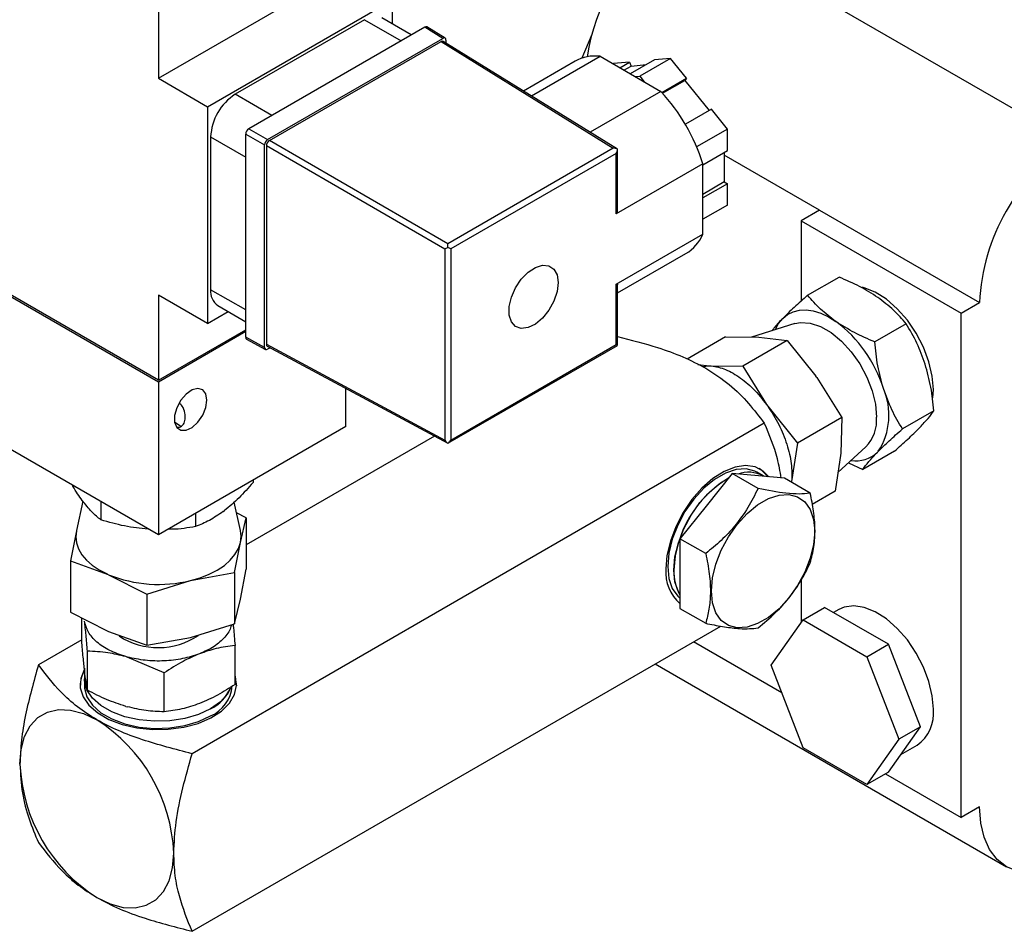
# Model space of a CAD drawing. Extents: x 0.5 to 33.5, y 0.5 to 21.5.
# Drawn here: x 25 to 25.2, y 12.6 to 12.8 of the extents above; entities that cross this region are included whole.
import ezdxf

# ---------------------------------------------------------------- set-up
doc = ezdxf.new("R2010")
doc.units = 0
doc.header["$MEASUREMENT"] = 0
doc.layers.get('0').update_dxf_attribs({"linetype": 'CONTINUOUS'})

msp = doc.modelspace()

# ---------------------------------------------------------------- linework, layer by layer
at = {"color": 7, "linetype": 'CONTINUOUS'}
for p, q in [((24.99375307095262, 12.85658859185103), (24.99375307095262, 12.8239133840818)), ((25.20923813433129, 12.8087282019891), (25.13740983753235, 12.85019379511116)), ((24.99375307095262, 12.8239133840818), (25.03728534059164, 12.8490440284236)), ((25.0053616675406, 12.817211883917), (25.04889393717963, 12.8423425282588)), ((25.04889393717963, 12.8423425282588), (25.04889393717963, 12.83674105265533)), ((25.04236421782106, 12.83773523713199), (25.01189173286288, 12.82014384600891)), ((25.04236421782106, 12.83773523713199), (25.05099815342741, 12.83275097219951)), ((25.0534019958844, 12.83413866151262), (25.04646803953513, 12.83814154930919)), ((25.05658501351982, 12.83597613658669), (25.01508389691429, 12.81201805193249)), ((25.0608621414377, 12.83333143453135), (25.05658501351982, 12.83597613658669)), ((25.06138385473604, 12.83337692927744), (25.05710672681815, 12.83602163133279)), ((25.01951324887148, 12.80946122694452), (25.0608621414377, 12.83333143453135)), ((25.09597495135756, 12.83421472793123), (25.09365509159498, 12.82865611728798)), ((25.01994847123839, 12.809209796867), (25.06042691907079, 12.83257750740495)), ((25.06042691907079, 12.83257750740495), (25.10107324580109, 12.80744537943287)), ((25.10208666004455, 12.80718694770487), (25.06094863236913, 12.83262290227451)), ((25.06158762737046, 12.8329125841444), (25.06158762737046, 12.8322279304952)), ((25.0817517771582, 12.81976020209146), (25.09794080373783, 12.8291059282065)), ((25.09794080373783, 12.8291059282065), (25.11230573657379, 12.82081322899537)), ((25.11455527920911, 12.82861327586781), (25.10730007391781, 12.82442493500449)), ((25.11455527920911, 12.82861327586781), (25.11078526924487, 12.82827616340828)), ((25.11832528917334, 12.82392340255469), (25.11455527920911, 12.82861327586781)), ((25.09204199247853, 12.82793060192582), (25.07988655697665, 12.82091341837553)), ((25.10113281643011, 12.82741306101338), (25.10100308003297, 12.82733816578551)), ((25.10490282639434, 12.82775017347291), (25.10113281643011, 12.82741306101338)), ((25.10259628623521, 12.82641863618162), (25.10490282639434, 12.82775017347291)), ((25.10358732095017, 12.82584630623681), (25.10526559098345, 12.82681515090458)), ((25.10490282639434, 12.82775017347291), (25.10526559098345, 12.82681515090458)), ((25.11078526924487, 12.82827616340828), (25.10508171126325, 12.82498356947032)), ((25.10526559098345, 12.82681515090458), (25.10880229166018, 12.82713144218351)), ((24.99375307095262, 12.8239133840818), (25.0053616675406, 12.817211883917)), ((25.10621746692921, 12.8243281029957), (25.10730007391781, 12.82442493500449)), ((25.10730007391781, 12.82442493500449), (25.10838263766092, 12.82307817653771)), ((25.11252693713089, 12.82057608517023), (25.11832528917334, 12.82392340255469)), ((25.11832528917334, 12.82392340255469), (25.1179625029615, 12.82340723154825)), ((25.11271111956937, 12.82037567244451), (25.1179625029615, 12.82340723154825)), ((25.1179625029615, 12.82340723154825), (25.12367652634582, 12.81629910525406)), ((25.02052566846922, 12.81515958107643), (25.01189173286288, 12.82014384600891)), ((25.11230573657379, 12.82081322899537), (25.09562371168506, 12.8111829010144)), ((25.0053616675406, 12.817211883917), (25.0053616675406, 12.76610456144224)), ((25.12420771040114, 12.81660570115255), (25.11806823812518, 12.81306145924894)), ((25.12797772036538, 12.81191582783943), (25.12420771040114, 12.81660570115255)), ((25.00608715347336, 12.81009031924882), (25.00608715347336, 12.77406385421551)), ((25.00608715347336, 12.81009031924882), (25.0143583244906, 12.80531547385601)), ((25.01435841098153, 12.810761573317), (25.01878776293871, 12.80820474832903)), ((25.01435841098153, 12.76283771552709), (25.01435841098153, 12.810761573317)), ((25.01508389691429, 12.81201805193249), (25.01951324887148, 12.80946122694452)), ((25.12797772036538, 12.81191582783943), (25.12073116416721, 12.80773247999129)), ((25.12797772036538, 12.8068889419433), (25.12797772036538, 12.81191582783943)), ((25.01878776293871, 12.76045637361157), (25.01878776293871, 12.80820474832903)), ((25.06131336462693, 12.78365482409582), (25.01922298530563, 12.80795321837498)), ((25.01922298530563, 12.80795321837498), (25.01922298530563, 12.76121030073797)), ((25.06203885055969, 12.78491130271131), (25.01994847123839, 12.809209796867)), ((25.10107324580109, 12.80744537943287), (25.06203885055969, 12.78491130271131)), ((25.10178614730333, 12.80619616565448), (25.06275175206193, 12.78366208893292)), ((25.10178614730333, 12.79195257320811), (25.10178614730333, 12.80619616565448)), ((25.10208670329001, 12.79295012189782), (25.10208670329001, 12.8071869227398)), ((25.12217348693959, 12.80353822930852), (25.12797772036538, 12.8068889419433)), ((25.12725219118715, 12.80647001664489), (25.12725219118715, 12.79946407720261)), ((25.14974400654401, 12.7928080574499), (25.12725232092356, 12.80579223118269)), ((25.12217344369412, 12.80372190889716), (25.10178614730333, 12.79195257320811)), ((25.12217344369412, 12.78713381466211), (25.12217344369412, 12.80372190889716)), ((25.12725219118715, 12.79946407720261), (25.12217344369412, 12.7965321786821)), ((25.12797772036538, 12.79904523812326), (25.12217348693959, 12.79569452548848)), ((25.12725219118715, 12.79946407720261), (25.12797772036538, 12.79904523812326)), ((25.12797772036538, 12.7940182523506), (25.12797772036538, 12.79904523812326)), ((25.12797772036538, 12.7940182523506), (25.12217348693959, 12.79066753971582)), ((25.14974400654401, 12.7928080574499), (25.14539074498374, 12.79029497304366)), ((25.14974400654401, 12.7928080574499), (25.18747199951177, 12.77102815070797)), ((25.14539074498374, 12.79029497304366), (25.1831187379515, 12.76851506630173)), ((25.14539074498374, 12.79029497304366), (25.14539074498374, 12.77137905640134)), ((25.10178614730333, 12.77536447897306), (25.12217344369412, 12.78713381466211)), ((25.06131336462693, 12.78365482409582), (25.06131336462693, 12.73857954496803)), ((25.06275175206193, 12.78366208893292), (25.06275175206193, 12.73858680980514)), ((25.10208644381721, 12.77330604958818), (25.11820454783307, 12.78261083297865)), ((24.99375326555722, 12.75227959153296), (24.94949540187177, 12.77782911240172)), ((24.99375307095262, 12.75269831826947), (24.95022075806816, 12.77782898757634)), ((25.10178614730333, 12.76112088652669), (25.10178614730333, 12.77536447897306)), ((25.10208670329001, 12.76096775765368), (25.10208670329001, 12.7752046583722)), ((25.14691715856419, 12.77274998797603), (25.15432199316686, 12.77702470800218)), ((25.0053616675406, 12.76610456144224), (24.99375307095262, 12.77280606160704)), ((24.99375307095262, 12.77280606160704), (24.99375307095262, 12.75269831826947)), ((25.0143583244906, 12.7692890088227), (25.00608715347336, 12.77406385421551)), ((25.1831187379515, 12.76851506630173), (25.18747199951177, 12.77102815070797)), ((25.0053616675406, 12.76610456144224), (25.01021346282958, 12.76890544324413)), ((25.0077875651851, 12.77030564026839), (25.01435834611334, 12.76651240917971)), ((25.1831187379515, 12.64954393527871), (25.1831187379515, 12.76851506630173)), ((25.14386753156776, 12.76608214126394), (25.13368320277021, 12.76285850699042)), ((25.17015828810541, 12.76602470622029), (25.16275345350276, 12.76174998619415)), ((24.99375307095262, 12.75269831826947), (25.0143583244906, 12.76459347794135)), ((25.0143585190952, 12.76417475120484), (24.99375326555722, 12.75227959153296)), ((25.01878776293871, 12.76045637361157), (25.01435841098153, 12.76283771552709)), ((25.01457982776597, 12.76236288170224), (25.01900917972316, 12.75998153978672)), ((25.01922298530563, 12.76121030073797), (25.06131336462693, 12.73857954496803)), ((25.06275175206193, 12.73858680980514), (25.10178614730333, 12.76112088652669)), ((25.12755588247011, 12.76293180662476), (25.11849543845818, 12.75770132363064)), ((25.12755588247011, 12.76293180662476), (25.13538677140095, 12.76283815074737)), ((25.14207496376859, 12.76208470534379), (25.13160921510294, 12.75604295724133)), ((25.13538677140095, 12.76283815074737), (25.14207496376859, 12.76208470534379)), ((25.14207496376859, 12.76208470534379), (25.14883652206882, 12.7536832940271)), ((25.01944440209006, 12.76073546691312), (25.06204404001556, 12.73783119541037)), ((25.02010623069729, 12.76037974446962), (25.01951324887148, 12.76003742334809)), ((25.06204412650651, 12.73783114548021), (25.10206866993082, 12.7609368225809)), ((25.12104523436194, 12.75644451937506), (25.12377830454938, 12.7561367254778)), ((25.12212552771813, 12.75591211036417), (25.12377830454938, 12.7561367254778)), ((25.12377830454938, 12.7561367254778), (25.13160921510294, 12.75604295724133)), ((25.13160921510294, 12.75604295724133), (25.13722991477226, 12.74698299218594)), ((24.99375326555722, 12.75227959153296), (24.99375326555722, 12.71625312649964)), ((25.14910142216902, 12.75331184040039), (25.14883647882334, 12.75368331899217)), ((25.14910142216902, 12.75331184040039), (25.1549851407608, 12.74387921089588)), ((25.03801102112899, 12.74180258495571), (25.03801102112899, 12.75075292078643)), ((25.13722911473116, 12.74698245543681), (25.13749295531744, 12.74661041513082)), ((25.13749295531744, 12.74661041513082), (25.14451939209515, 12.73783746279343)), ((25.17668307748087, 12.74549185139248), (25.16927824287821, 12.74121713136634)), ((25.13669981185357, 12.74255560756191), (25.00171860464094, 12.66463261527558)), ((25.1549851407608, 12.74387921089588), (25.14451939209515, 12.73783746279343)), ((25.1549851407608, 12.74387921089588), (25.15475204770061, 12.73552985289598)), ((24.99375326555722, 12.71625312649964), (24.94949540187177, 12.74180264736841)), ((25.03801102112899, 12.74180258495571), (24.99375326555722, 12.71625312649964)), ((25.17344890045952, 12.74163115118406), (25.17325859878767, 12.74143628669173)), ((25.05889514305261, 12.73952436052162), (25.0144806659131, 12.71388442863028)), ((25.14451939209515, 12.73783746279343), (25.14314358084903, 12.7288284276264)), ((25.15475204770061, 12.73552985289598), (25.15337621483177, 12.72652093008803)), ((25.15405302799287, 12.73095218311096), (25.1606607189261, 12.73699231654365)), ((25.16737155029504, 12.73595911070563), (25.15996671569238, 12.73168439067948)), ((25.1635816690393, 12.73593491973286), (25.16339164846298, 12.73574039235022)), ((25.15655992439464, 12.73324381211973), (25.15996671569238, 12.73168439067948)), ((25.13640851039656, 12.73017365929509), (25.13495743041737, 12.73101134993633)), ((25.01609475967527, 12.72915057170565), (25.01609475967527, 12.7285617995303)), ((25.12913868813784, 12.73067574427547), (25.12297153876382, 12.72300390739624)), ((25.13520866495041, 12.72717162124892), (25.12913868813784, 12.73067574427547)), ((25.13530566453001, 12.73012424664038), (25.12913868813784, 12.73067574427547)), ((25.14147281390404, 12.72957284886559), (25.13530566453001, 12.73012424664038)), ((25.13671161786571, 12.72999867907771), (25.13640851039656, 12.73017365929509)), ((25.14754279071661, 12.72606872583904), (25.14147281390404, 12.72957284886559)), ((25.15337621483177, 12.72652093008803), (25.14801913952142, 12.72342835633865)), ((24.97594089068575, 12.72417750964168), (24.97441385004606, 12.71725082895919)), ((24.98019328219726, 12.72408094266147), (24.98019328219726, 12.71978095818896)), ((25.01309250808652, 12.71725087888934), (25.01161137250867, 12.72396932892649)), ((25.00903757537145, 12.72174123453335), (25.009314346352, 12.72195293837748)), ((25.12297153876382, 12.72300390739624), (25.11680456237164, 12.7153321703773)), ((25.0025348411835, 12.72132256167002), (25.0025348411835, 12.7181884359936)), ((25.01448083889495, 12.72023970288484), (25.01217282838999, 12.72142132859464)), ((25.01310145989791, 12.71445082093496), (25.01448083889495, 12.72023970288484)), ((25.01448083889495, 12.72023970288484), (25.01448083889495, 12.70815424261235)), ((24.97440496310284, 12.71720922466011), (24.97302558410581, 12.71010057417331)), ((25.12287453918422, 12.71182804735076), (25.11680456237164, 12.7153321703773)), ((25.11680456237164, 12.7153321703773), (25.11680456237164, 12.70710893572328)), ((25.01172210252362, 12.70734215796563), (25.01310145989791, 12.71445082093496)), ((24.97302558410581, 12.71010057417331), (24.97302558410581, 12.69801511390082)), ((24.97302558410581, 12.71010057417331), (24.98164287020786, 12.70700529889915)), ((25.01310145989791, 12.70104559212556), (25.01448083889495, 12.70815424261235)), ((24.98201004583449, 12.70684645879814), (24.98164282696241, 12.70700532386423)), ((24.98201004583449, 12.70684645879814), (24.99099448594042, 12.7022725873686)), ((24.99099448594042, 12.7022725873686), (25.00135828342066, 12.70546726317684)), ((25.00135828342066, 12.70546726317684), (25.01172210252362, 12.70734215796563)), ((25.01172210252362, 12.70734215796563), (25.01172210252362, 12.69525669769314)), ((25.11680456237164, 12.70710893572328), (25.11680456237164, 12.69888580094579)), ((25.14539074498374, 12.70553205472957), (25.14539074498374, 12.69557865885525)), ((24.99099448594042, 12.7022725873686), (24.99099448594042, 12.69018712709611)), ((25.01172210252362, 12.69525669769314), (25.01310145989791, 12.70104559212556)), ((25.11680456237164, 12.69888580094579), (25.12287453918422, 12.69538167791924)), ((25.14583169737486, 12.69620602082919), (25.15091044486789, 12.69913791934971)), ((25.15845046479637, 12.69478515849612), (25.15091044486789, 12.69913791934971)), ((25.15429535395998, 12.69863140920579), (25.15304158141809, 12.69790762172362)), ((24.97302558410581, 12.69801511390082), (24.98164282696241, 12.69360249209166)), ((24.97567676900393, 12.69123130267573), (24.97567676900393, 12.69665729520675)), ((25.13829167744639, 12.68547792424133), (25.14583169737486, 12.69620602082919)), ((25.14583169737486, 12.69620602082919), (25.16091173723181, 12.68750049912202)), ((25.00135828342066, 12.69206203436744), (25.01172210252362, 12.69525669769314)), ((25.00171860464094, 12.62274130021532), (25.12640012577626, 12.69471841029087)), ((25.16599048472484, 12.69043239764253), (25.15845046479637, 12.69478515849612)), ((24.97567702847672, 12.69148356555403), (24.96544169165237, 12.68557483137629)), ((24.98164291345334, 12.69360124364309), (24.98201004583449, 12.69344122998874)), ((24.98201004583449, 12.69344122998874), (24.99099448594042, 12.69018712709611)), ((24.99099448594042, 12.69018712709611), (25.00135828342066, 12.69206203436744)), ((25.01182930803311, 12.68097363978355), (25.01182930803311, 12.69015898510172)), ((25.14080635803198, 12.67899652108783), (25.11998619615215, 12.69101574470468)), ((25.16091173723181, 12.68750049912202), (25.16599048472484, 12.69043239764253)), ((25.16976047306635, 12.68071555103928), (25.16599048472484, 12.69043239764253)), ((24.9770208380782, 12.67962973229712), (24.9770208380782, 12.68881507761529)), ((24.98642854317978, 12.68741569189329), (24.98606015668014, 12.6875224054838)), ((24.99509726976331, 12.68368635227077), (24.98642854317978, 12.68741569189329)), ((25.16091173723181, 12.68750049912202), (25.16845173553756, 12.66806689330951)), ((24.97630990424466, 12.68483033755878), (24.97630990424466, 12.68231684467245)), ((25.11096772186471, 12.68580947269085), (25.19384828395798, 12.63796354262366)), ((25.14583169737486, 12.66604430594629), (25.13829167744639, 12.68547792424133)), ((24.97630990424466, 12.68231684467245), (24.97630990424466, 12.6806412160404)), ((24.99509726976331, 12.6745010069526), (24.99509726976331, 12.68368635227077)), ((25.17353048303059, 12.67099879183003), (25.16976047306635, 12.68071555103928)), ((24.98605922690261, 12.67579334205557), (24.98642854317978, 12.67569068603655)), ((24.9792456226844, 12.67259779765523), (24.97923928722369, 12.67260145503885)), ((25.17353048303059, 12.67099879183003), (25.16845173553756, 12.66806689330951)), ((25.16976047306635, 12.66563469359783), (25.17353048303059, 12.67099879183003)), ((25.16091173723181, 12.65733878423912), (25.14583169737486, 12.66604430594629)), ((25.16845173553756, 12.66806689330951), (25.16091173723181, 12.65733878423912)), ((25.1689005369807, 12.6644111218263), (25.17276304899609, 12.66664090255058)), ((25.16599048472484, 12.66027068275963), (25.16976047306635, 12.66563469359783)), ((24.96110399845976, 12.66212872236079), (24.96110399845976, 12.66212143137372)), ((25.16599048472484, 12.66027068275963), (25.16091173723181, 12.65733878423912)), ((25.1652639609009, 12.65985127867205), (25.1831187379515, 12.64954393527871)), ((25.18747199951177, 12.65205701968495), (25.1831187379515, 12.64954393527871)), ((24.99738091144833, 12.64117921527302), (24.99738091144833, 12.64118650626009)), ((24.97923928722369, 12.63071013997859), (24.9792456226844, 12.63070648259496))]:
    msp.add_line(p, q, dxfattribs=at)
at = {"color": 7, "linetype": 'CONTINUOUS', "flags": 128}
for points in [[(25.08807318310841, 12.77574220036459), (25.08781544013277, 12.77361775076793), (25.08706469884804, 12.77138428225432), (25.08588773025328, 12.769240243234), (25.08438936135734, 12.76737628817655), (25.08270278819464, 12.76595799987921), (25.08097746709464, 12.765111308629), (25.07936665998787, 12.76491140707592), (25.07801394182044, 12.76537615964771), (25.07703936200519, 12.76646430607068), (25.07652941147353, 12.768079157743), (25.07652941147353, 12.77007708795432), (25.07703936200519, 12.77228061610149), (25.07801394182044, 12.77449398842804), (25.07936665998787, 12.7765206560283), (25.08097746709464, 12.77818045289726), (25.08270278819464, 12.77932577498789), (25.08438936135734, 12.77985486249182), (25.08588773025328, 12.77972078746142), (25.08706469884804, 12.77893564745565), (25.08781544013277, 12.77756896637931), (25.08807318310841, 12.77574220036459)], [(25.17646992058039, 12.74853898555586), (25.17658888885656, 12.75050119609986), (25.17632156701026, 12.7536912650061), (25.17553052095148, 12.75705942705486), (25.17424811991131, 12.7604677433037), (25.17252690713059, 12.76377661625574), (25.17043730785019, 12.76685070732938), (25.16806490484677, 12.76956410521327), (25.16550680581361, 12.77180571885843), (25.16286775126862, 12.77348382149535), (25.16025576838518, 12.7745295583895), (25.15987319737278, 12.77462886219055)], [(25.14102972086236, 12.7672723375074), (25.14217793122245, 12.768215204833), (25.14349780445866, 12.76887220416865), (25.14496680968338, 12.76923197244432), (25.14655975641283, 12.76928837737396), (25.14824942162633, 12.76904055496802), (25.15000687410735, 12.76849272229543), (25.15180203663445, 12.76765415256715), (25.15360418330427, 12.76653928754398)], [(25.13934535321842, 12.76465074500613), (25.14007297980173, 12.76605983398733), (25.14102972086236, 12.7672723375074)], [(25.14386753156776, 12.76608214126394), (25.14520939512329, 12.76634761416022), (25.1474957180272, 12.7662031949854), (25.14994373572739, 12.76539084168423), (25.152446437319, 12.76394606280838), (25.15489443339646, 12.7619320075175), (25.15718077792312, 12.75943668197321), (25.15920550900493, 12.75656912948771), (25.16088012479638, 12.75345464935464), (25.16213147559216, 12.75022945381966), (25.16290485587821, 12.74703438863343), (25.16316646932302, 12.74400911547474)], [(25.00521677360773, 12.74800559794484), (25.00495695484975, 12.74945962492474), (25.00421313283952, 12.75041771044609), (25.0030852910938, 12.75075000563126), (25.0017259996156, 12.75041195122943), (25.00031896514324, 12.74944907370289), (24.99905412176213, 12.74799149435497), (24.99810202958905, 12.74623595395596), (24.99759138712996, 12.74441944744784), (24.99759138712996, 12.74278756473824), (24.99810202958905, 12.74156073334048), (24.99905412176213, 12.74090435528952), (25.00031896514324, 12.74090713302485), (25.0017259996156, 12.74156888279759), (25.0030852910938, 12.74280013305424), (25.00421313283952, 12.74443470647793), (25.00495695484975, 12.74625149073569), (25.00521677360773, 12.74800559794484)], [(24.9990091464778, 12.74186402599333), (24.99762596187979, 12.74270845720507), (24.99760442563786, 12.74271769428318)], [(25.13776693696545, 12.72990414670896), (25.13643584153088, 12.73128077001873), (25.1345205863455, 12.73227751780191), (25.13227804947563, 12.73259693363282), (25.12980008429041, 12.73222622469606), (25.12718823114338, 12.73118056269713), (25.124549046862, 12.72950238516499), (25.12199099107428, 12.7272607964849), (25.11961854482541, 12.72454737363593), (25.11752892392231, 12.72147327007976), (25.11580775438702, 12.71816442209279), (25.11452543983778, 12.7147561557741), (25.113734393779, 12.71138799372534), (25.11346696381904, 12.70819786240641)], [(25.13495743041737, 12.73101134993633), (25.13448968746025, 12.73125379417718), (25.13240352619438, 12.73179961544031), (25.13004803216808, 12.73165092054958), (25.12752578362597, 12.73081399210147), (25.12494714299659, 12.72932537455225), (25.12242506743637, 12.72725027668031), (25.12006940042818, 12.72467927619616), (25.11798341214418, 12.7217249242649), (25.11625791806233, 12.71851595321898), (25.11496868423856, 12.7151930819872), (25.11417192977831, 12.71190122614701), (25.11390242403601, 12.70878430452321), (25.11417192977831, 12.70597864748268), (25.11496868423856, 12.70360670476139), (25.11625791806233, 12.70177235121854), (25.1168045407489, 12.70128180626257)], [(25.13758381404091, 12.72992055160608), (25.13614564283324, 12.73144829816095), (25.13547032164071, 12.73189990334435)], [(25.11680447588071, 12.70208172758235), (25.11641976421775, 12.70276901412016), (25.1156230097575, 12.70514095684145), (25.11535350401519, 12.70794661388198), (25.1156230097575, 12.71106353550578), (25.11641976421775, 12.71435539134597), (25.11770899804151, 12.71767826257775), (25.11943449212336, 12.72088723362367), (25.12152048040736, 12.72384158555493), (25.12387614741554, 12.72641258603907), (25.12639822297577, 12.72848768391102), (25.12831866761704, 12.7296556596661)], [(25.12420492106861, 12.70300416545172), (25.12447131313738, 12.70608443267925), (25.12525872657703, 12.70933753730025), (25.12653291097872, 12.71262145809542), (25.12823799320076, 12.71579257784979), (25.1302995910421, 12.71871227491194), (25.13262740797036, 12.72125301541915), (25.13511990363205, 12.72330364631554), (25.13766809945358, 12.72477468845129), (25.14016059511526, 12.72560183179074), (25.14248858502538, 12.72574883136117), (25.14455018286672, 12.72520940450116), (25.14625526508877, 12.72400693077654), (25.14752927650858, 12.72219405211712), (25.14831668994825, 12.71985007570221), (25.14858308201703, 12.71707737821048), (25.14831668994825, 12.71399721085949), (25.14752927650858, 12.71074410623848), (25.14625526508877, 12.70746028530363), (25.14455018286672, 12.70428916554925), (25.14248858502538, 12.7013694684871), (25.14016059511526, 12.69882862811958), (25.13766809945358, 12.6967779972232), (25.13511990363205, 12.69530695508745), (25.13262740797036, 12.69447981174799), (25.1302995910421, 12.69433291203787), (25.12823799320076, 12.69487233889788), (25.12653291097872, 12.6960748126225), (25.12525872657703, 12.69788759142162), (25.12447131313738, 12.70023156783653), (25.12420492106861, 12.70300416545172)], [(24.97440496310284, 12.71720922466011), (24.97425803663309, 12.71577257191649), (24.97443019683209, 12.71433705508382), (24.97491802730804, 12.71292581678753), (24.97571417633176, 12.71156227426885), (24.97680493509064, 12.71026832189941), (24.97817272430287, 12.70906529233661), (24.97979525093086, 12.70797284557775), (24.981646178486, 12.70700898144263)], [(25.01310145989791, 12.71445082093496), (25.01324782417662, 12.71592055240423), (25.01309250808652, 12.71725087888934)], [(25.00135828342066, 12.70546726317684), (25.00363632481788, 12.70612901244526), (25.00574521157598, 12.70695671705611), (25.0076487039947, 12.7079361469161), (25.00931462744752, 12.70905072521478), (25.01071441830437, 12.71028139111667), (25.0118239023499, 12.71160694927228), (25.01262420293834, 12.71300474387517), (25.01310145989791, 12.71445082093496)], [(25.17658888885656, 12.67509700876915), (25.17632156701026, 12.67828707767539), (25.17553052095148, 12.68165513984761), (25.17424811991131, 12.68506345609645), (25.17252690713059, 12.68837242892503), (25.17043730785019, 12.69144651999866), (25.16806490484677, 12.69415991788256), (25.16550680581361, 12.69640143165119), (25.16286775126862, 12.69807953428811), (25.16025576838518, 12.69912527118225), (25.15777778157725, 12.69949609247809), (25.15553528795283, 12.69917655180557), (25.15429535395998, 12.69863140920579)], [(24.97636203665357, 12.68456604258697), (24.97627686470886, 12.68442507728557), (24.97543208615893, 12.68232357960412), (24.97533740021177, 12.68016693406987), (24.97599643948647, 12.67804331733111), (24.97738269451254, 12.67603993239817), (24.97943931912533, 12.67423872713287), (24.98208176843936, 12.67271327361407), (24.98520188554491, 12.67152600949673), (24.9886722260545, 12.67072574150436), (24.99235083672696, 12.6703452862293), (24.99608666115056, 12.67039994726311), (24.99972695634038, 12.67088762753941), (25.00312250381704, 12.67178821768952), (25.00613465861744, 12.67306511891208), (25.00863982520058, 12.67466585461744), (25.0105355550582, 12.67652494141134), (25.0117444604294, 12.6785664230502), (25.01221626846029, 12.68070627957087), (25.01193279443258, 12.68285754513125), (25.01182945939225, 12.68316405385132)], [(25.01075390141457, 12.68006328471333), (25.01003784299333, 12.67870833018078), (25.00838212547042, 12.67683251678598), (25.00608736970068, 12.67519659280606), (25.00325321323716, 12.67387165877736), (25.00000420302106, 12.6729160331173), (24.99648173010254, 12.67237112040436), (24.99284041864428, 12.67226109931461), (24.98923865516439, 12.67259040114904), (24.98583409100813, 12.67334470843657), (24.98277598790042, 12.6744913793404), (24.9801974553847, 12.67597993447694), (24.97821114789915, 12.67774533982331), (24.97690450777544, 12.67971075287572), (24.97633410008272, 12.68178999419197), (24.97630990424466, 12.68231684467245)], [(25.00608736970068, 12.67519659280606), (25.00325321323716, 12.67387165877736), (25.00000420302106, 12.6729160331173), (24.99648173010254, 12.67237112040436), (24.99284041864428, 12.67226109931461), (24.98923865516439, 12.67259040114904), (24.98583409100813, 12.67334470843657), (24.98277598790042, 12.6744913793404), (24.9801974553847, 12.67597993447694), (24.97821114789915, 12.67774533982331), (24.97690450777544, 12.67971075287572), (24.97633410008272, 12.68178999419197), (24.97630990424466, 12.68231684467245)], [(25.01222227958002, 12.68064124100548), (25.01193279443258, 12.68252235947892), (25.01182945939225, 12.68282886819899)], [(24.97630990424466, 12.6806412160404), (24.97633410008272, 12.68011436555992), (24.97690450777544, 12.67803512424368), (24.97821114789915, 12.67606971119127), (24.9801974553847, 12.6743043058449), (24.98277598790042, 12.67281575070836), (24.98583409100813, 12.67166907980453), (24.98923865516439, 12.670914772517), (24.99284041864428, 12.67058547068257), (24.99648173010254, 12.67069549177232), (25.00000420302106, 12.67124040448526), (25.00325321323716, 12.67219603014532), (25.00608736970068, 12.67352096417402)], [(24.96110399845976, 12.66212872236079), (24.96137999102191, 12.66560570014175), (24.96219847632869, 12.66865894020281), (24.96353460986002, 12.67119581721086), (24.96534780574632, 12.67313908534214), (24.96758301250975, 12.67442983724434), (24.97017231314645, 12.67502887748906), (24.97303706577696, 12.67491798371397), (24.97609030376978, 12.67410061846834), (24.97923928722369, 12.67260145503885)], [(25.20642527625962, 12.6380745238344), (25.20583315934311, 12.63783138003122), (25.20251190757655, 12.63683482397619), (25.19935654541645, 12.63652260637483), (25.19644422277365, 12.6369021108515), (25.19384707308494, 12.63796434174956), (25.19162892665773, 12.63968292567428), (25.18984427277879, 12.64201550986182), (25.18853722182315, 12.64490486091846), (25.18773994841732, 12.64827976385551), (25.18747199951177, 12.65205701968495)], [(24.9792456226844, 12.63070648259496), (24.98239460613831, 12.62920731916548), (24.98544784413113, 12.62838995391984), (24.98831259676166, 12.62827906014476), (24.99090189739833, 12.62887810038948), (24.99313710416178, 12.63016885229167), (24.99495030004807, 12.63211212042296), (24.9962864335794, 12.63464889755447), (24.99710491888618, 12.63770223749207), (24.99738091144833, 12.64117921527302)]]:
    msp.add_lwpolyline(points, dxfattribs=at)
at = {"color": 7, "linetype": 'CONTINUOUS'}
for centre, radius, start, end in [((25.14388915263156, 12.82133383049181), 0.04957822588203336, 129.4483338565347, 171.1283657043259), ((25.09682723686591, 12.81930442673687), 0.00986455585606812, 83.51831202602132, 119.0186812236931), ((25.01869018099879, 12.80951619209377), 0.01261609784350575, 122.6068098856834, 177.3917111453073), ((25.08008894301935, 12.79081857010056), 0.04401819338801624, 17.04582686567833, 42.95431826086351), ((25.23439111776646, 12.76907275263162), 0.04695984709764581, 122.3864739441593, 177.6135259102006), ((25.11348557844588, 12.79075454203595), 0.009412155400720611, 300.090659069766, 337.3757323250778), ((25.01106861307765, 12.69497253280094), 0.1026498135514984, 59.76884369825488, 60.2250465686562), ((25.00999312033677, 12.77356733266114), 0.003937398988165676, 172.7554881973499, 235.933457327912), ((25.13498843633808, 12.74149072683091), 0.03120859543307732, 17.30273838808482, 53.38077448385425), ((25.18413648129713, 12.90326485479076), 0.1642756379465466, 239.9143758984463, 240.0353637539085), ((25.15045631498873, 12.7444720987286), 0.01565255670987297, 326.9656056601478, 23.73675917792956), ((25.15426109714272, 12.74323347884565), 0.0089390864102641, 315.7181978528916, 4.977763700741715), ((25.15834557669955, 12.74093987878705), 0.007245515816592741, 260.580133490025, 314.1421300557868), ((25.1330164869608, 12.72365394074217), 0.007349323302058875, 62.51332710743219, 110.1159623844941), ((25.14186386201894, 12.70684006775088), 0.02653344165062018, 120.6968198929698, 177.609853401224), ((25.12290055736983, 12.70730928247468), 0.00947535020865781, 174.6190063490977, 229.9570156340962), ((25.12594167574694, 12.70745419750876), 0.01059961577160255, 177.3373055575854, 210.4545794981575), ((24.99381838307345, 12.73609704127374), 0.03154415006797838, 248.016277234087, 283.8291142342172), ((24.99374024516946, 12.70652770822404), 0.01689094095123961, 236.7110608484524, 304.1109942074501), ((24.98223232977998, 12.68050896829312), 0.006949790472273512, 148.4488367326897, 178.909754209266), ((25.00255702486567, 12.68144691334621), 0.00867663557689392, 294.0089577757288, 354.6720204404874), ((25.00149685098741, 12.68426213956292), 0.01016154516093857, 296.8562748322167, 335.9740392546625), ((25.16739452983596, 12.67416333479766), 0.00924164405745708, 305.5142353372809, 5.798427405105647), ((24.95816441318105, 12.63948573067323), 0.03925336130759638, 2.483297624881808, 57.5166236345241), ((25.00032048281098, 12.66382219892616), 0.03925334705648436, 182.4832867886161, 237.5166344707897)]:
    msp.add_arc(centre, radius, start, end, dxfattribs=at)
for centre, major_axis, ratio, start_param, end_param in [((25.05658469908695, 12.83513803866787), (0.0005131478262912659, 0.0008888943325188896), 0.5772057093615487, 6.265735911319202, 7.068349963148596), ((25.06086194427063, 12.83249336034294), (0.0005131478262942288, 0.0008888943325218524), 0.5772057093592726, 5.497858222459568, 7.068349963339629), ((25.06042662115892, 12.83173935859824), (0.0005131478262912659, 0.0008888943325188896), 0.5772057093615487, 6.265735911314897, 7.068349963226174), ((25.01508411682441, 12.81118026248344), (0.0005129914759920483, 0.0008886236725286972), 0.5775574346066265, 0.7854691416063234, 2.355960883382426), ((25.01951333387164, 12.80862331564791), (0.0005129914759920483, 0.0008886236725286972), 0.5775574346066265, 0.7854691424348896, 2.35596088335849), ((25.01994865698347, 12.80837192726946), (0.0005129914759920483, 0.0008886236725286972), 0.5775574346091273, 0.7854691425878663, 2.355960883332095), ((25.10106045040393, 12.80661491451139), (0.001438415612705323, -2.173950519938758e-05), 0.5772944525297373, 0.7854723861200866, 1.570718256338967), ((25.10106045040384, 12.80661491451047), (0.0007255679987464484, 0.001256652554952269), 0.5773346305481959, 4.71242961243007, 5.480526776958742), ((25.06202621893206, 12.78408093233195), (1.430418927594657e-09, 0.001184723852335097), 0.01498387391309361, 4.703819060205571, 5.489064930025806), ((25.06202621893256, 12.78408093233215), (0.001026028377060457, 0.0005924082018882735), 0.01491351671183057, 3.935833557328572, 4.721079427040615), ((25.01508411682586, 12.76325692185986), (0.000513147826291266, 0.0008888943325218526), 0.5772057093590487, 2.356265569460796, 3.159042049446335), ((25.01994865698347, 12.76162946826571), (0.0005131478262942287, 0.0008888943325188895), 0.5772057093582155, 2.356265568400323, 3.159042049455647), ((25.01951333387311, 12.76087546652312), (0.0005131478262883028, 0.0008888943325218523), 0.5772057093569952, 2.356265569230668, 3.926757308766211), ((25.06202621893262, 12.73900564256694), (-0.0007380636889020411, 0.001234817431936074), 0.5772458935515048, 1.570833814679927, 2.356079684199487), ((25.06202621893301, 12.7390056425681), (0.0007255679987494111, 0.001256652554952269), 0.5773346305486273, 3.944332447477612, 4.712429612432463)]:
    msp.add_ellipse(centre, major_axis=major_axis, ratio=ratio, start_param=start_param, end_param=end_param, dxfattribs=at)
for points, knots in [([(25.10178614730333, 12.79195257320811), (25.10181976299489, 12.79197818232803), (25.10189585292181, 12.79203614918734), (25.10199523382522, 12.79222459349629), (25.10207773661527, 12.79253639689934), (25.10207293062582, 12.79279691863269), (25.10207009703119, 12.79295052133904)], [0, 0, 0, 0, 0.1336338702175521, 0.3024834816194235, 0.5887466908608483, 1, 1, 1, 1]), ([(25.10178614730333, 12.77536447897306), (25.10181976231348, 12.77538133320428), (25.10189584482852, 12.77541948021939), (25.1019952362536, 12.77542391335097), (25.10207772813593, 12.77536557265251), (25.10207292731954, 12.77526459090772), (25.10207009703119, 12.77520505781341)], [0, 0, 0, 0, 0.133661996458093, 0.3025238073993663, 0.5888076994204048, 1, 1, 1, 1]), ([(25.16347141472448, 12.77223551899518), (25.16208257804099, 12.77312125200496), (25.1592740628556, 12.77491238744786), (25.15598472373151, 12.77631546516661), (25.15432199316686, 12.77702470800218)], [0, 0, 0, 0, 0.4945092306045145, 1, 1, 1, 1]), ([(25.1469171585642, 12.77274998797603), (25.14581682110203, 12.77177716203765), (25.14359595732688, 12.76981366087515), (25.14189030146146, 12.7681245635655), (25.14102972086236, 12.7672723375074)], [0, 0, 0, 0, 0.4954547300294102, 1, 1, 1, 1]), ([(25.15360418330427, 12.76653928754398), (25.15233940176017, 12.76749663747689), (25.14978174718043, 12.76943260060964), (25.14787898763026, 12.77163612486342), (25.1469171585642, 12.77274998797603)], [0, 0, 0, 0, 0.4945083492078797, 1, 1, 1, 1]), ([(25.17015828810541, 12.76602470622029), (25.16921654655434, 12.767116641249), (25.16731580977046, 12.7693205166884), (25.16476061122981, 12.77125798917788), (25.16347141472448, 12.77223551899518)], [0, 0, 0, 0, 0.4954613174597153, 1, 1, 1, 1]), ([(25.14102972086236, 12.7672723375074), (25.1409669902138, 12.76720788511302), (25.14016241160125, 12.76638122351735), (25.13920700738214, 12.7653467109451), (25.13863873037809, 12.76457991854308), (25.13849073632505, 12.76438022593787)], [0, 0, 0, 0, 0.05885751706811589, 0.7549021171849272, 1, 1, 1, 1]), ([(25.16275345350276, 12.76174998619415), (25.16112338025768, 12.76244455986114), (25.15783335310556, 12.76384643933524), (25.15502241639471, 12.76563625299662), (25.15360418330427, 12.76653928754398)], [0, 0, 0, 0, 0.4954589034398876, 1, 1, 1, 1]), ([(25.17465196769285, 12.7564690345108), (25.174043256811, 12.75815349159025), (25.17281233428228, 12.76155976578309), (25.17104941539903, 12.76452554982935), (25.17015828810541, 12.76602470622029)], [0, 0, 0, 0, 0.4945159972716313, 1, 1, 1, 1]), ([(25.10202775972026, 12.76305128583149), (25.10523801608473, 12.76222040739991), (25.11059072946988, 12.76083501832278), (25.11761629302581, 12.75829586476461), (25.12112822986998, 12.75645767812098), (25.12289905936329, 12.75553080634988)], [0, 0, 0, 0, 0.4262301531968305, 0.7106871187676719, 1, 1, 1, 1]), ([(25.16478473627264, 12.7507728030596), (25.16430007596173, 12.75252887471699), (25.16332000417968, 12.75607997275399), (25.16294367979217, 12.75984621013047), (25.16275345350276, 12.76174998619415)], [0, 0, 0, 0, 0.4945151159155682, 1, 1, 1, 1]), ([(25.17668307748087, 12.74549185139248), (25.17649744756862, 12.74735786888037), (25.17612278936058, 12.75112406560869), (25.17514519737171, 12.75467663686466), (25.17465196769285, 12.7564690345108)], [0, 0, 0, 0, 0.4954646882526471, 1, 1, 1, 1]), ([(25.12289905936329, 12.75553080634988), (25.12482578040962, 12.7542775443113), (25.12873353358988, 12.75173569284492), (25.13310120972778, 12.74726203814821), (25.13550129283526, 12.74412306918757), (25.13669976860812, 12.74255563252698)], [0, 0, 0, 0, 0.3274719035289608, 0.6641746997490529, 1, 1, 1, 1]), ([(25.12377830454938, 12.7561367254778), (25.12488715127581, 12.75596201687469), (25.12710483995907, 12.75561260041996), (25.13067221410574, 12.75364443409577), (25.13416863177397, 12.75080325753855), (25.13620746540455, 12.74825452071001), (25.13722688758966, 12.74698014558295)], [0, 0, 0, 0, 0.2500002509491376, 0.4999994265455027, 0.7499983963855865, 1, 1, 1, 1]), ([(25.16927824287821, 12.74121713136634), (25.16840428325993, 12.74268578947962), (25.16664035558328, 12.74565000732144), (25.16540700710762, 12.74905490415486), (25.16478473627264, 12.7507728030596)], [0, 0, 0, 0, 0.4954622742508937, 1, 1, 1, 1]), ([(24.99803988585484, 12.74171660583835), (24.99818575734204, 12.74167555317754), (24.99867609064792, 12.74153755851336), (24.9992414621389, 12.74187508901901), (24.99981866226969, 12.74251559529274), (25.00016815381409, 12.7435044934275), (25.00008166627289, 12.74503362252552), (24.99960618362617, 12.74648480120563), (24.99889609679674, 12.74708324559965), (24.9986430303651, 12.74729652400597)], [0, 0, 0, 0, 0.06881256325075005, 0.2313069693679938, 0.2961639281051633, 0.479418080790261, 0.6613504112132438, 0.8793093471638141, 1, 1, 1, 1]), ([(25.13749295531744, 12.74661041513082), (25.13841605651915, 12.7451791545101), (25.14026226955329, 12.74231661678578), (25.14212941409102, 12.73761376462394), (25.14323710130071, 12.73295518716775), (25.14317475473429, 12.7302040318513), (25.14314358084903, 12.7288284276264)], [0, 0, 0, 0, 0.2499992420846942, 0.5000013632468424, 0.7499958533623968, 1, 1, 1, 1]), ([(25.17344665169531, 12.74162985300011), (25.17412123296576, 12.74235364821148), (25.17548390807444, 12.74381573700868), (25.17628072055967, 12.74492946527804), (25.17668307748087, 12.74549185139248)], [0, 0, 0, 0, 0.4950418967402507, 1, 1, 1, 1]), ([(25.13669981185357, 12.74255550768537), (25.13783059580193, 12.73989072820188), (25.13951414732154, 12.7359233093546), (25.14035259344342, 12.73119948660432), (25.140627883995, 12.72964849395673)], [0, 0, 0, 0, 0.6716657822311918, 1, 1, 1, 1]), ([(25.16358374482167, 12.73593611805651), (25.16440706254167, 12.73674577587387), (25.1660701781023, 12.73838129820276), (25.16820184691899, 12.74026562958208), (25.16927824287821, 12.74121713136634)], [0, 0, 0, 0, 0.4950454072461719, 1, 1, 1, 1]), ([(25.16737155029504, 12.73595911070563), (25.16847186969111, 12.73693189390242), (25.17069265955352, 12.7388952756891), (25.17239812733456, 12.740584174763), (25.17325859878767, 12.74143628669173)], [0, 0, 0, 0, 0.4954630848594088, 1, 1, 1, 1]), ([(25.15996671569238, 12.73168439067948), (25.1603787541161, 12.73225985100077), (25.1612103896063, 12.73342132818062), (25.16266016988004, 12.73496270117097), (25.16339164846298, 12.73574039235022)], [0, 0, 0, 0, 0.4954555554590377, 1, 1, 1, 1]), ([(25.01609475967527, 12.7285617995303), (25.01499358698595, 12.72732198891612), (25.01277104880701, 12.72481963260871), (25.01047353848942, 12.72291427348124), (25.009314346352, 12.72195293837748)], [0, 0, 0, 0, 0.4954572658193975, 1, 1, 1, 1]), ([(24.97580265655461, 12.72434214607681), (24.97506389103044, 12.72537315368638), (24.97427763058157, 12.7264704443414), (24.97351494274719, 12.72787779058366), (24.97346887175208, 12.72796280287691)], [0, 0, 0, 0, 0.9395939032629738, 1, 1, 1, 1]), ([(25.13520866495041, 12.72717162124892), (25.13445628053142, 12.72565614100748), (25.13293523501379, 12.72259239544053), (25.12996388026171, 12.71846743981688), (25.12655317297434, 12.71485377869718), (25.12410820648663, 12.71284275716991), (25.12287453918422, 12.71182804735075)], [0, 0, 0, 0, 0.2646207543217348, 0.5349661716509745, 0.7653558723923842, 1, 1, 1, 1]), ([(25.14754279071661, 12.72606872583904), (25.14746867384012, 12.72605763218143), (25.14669179774907, 12.72594135100815), (25.14499149600253, 12.72581541270243), (25.14120743914189, 12.72600977685307), (25.13751406206751, 12.72672511123951), (25.13520866495041, 12.72717162124892)], [0, 0, 0, 0, 0.02756491327709362, 0.2889290953603574, 0.5561512457099081, 1, 1, 1, 1]), ([(24.98019328219726, 12.71978095818896), (24.97948012971081, 12.72035521025412), (24.97804071669692, 12.72151426937755), (24.97655319199237, 12.72339381513777), (24.97580265655461, 12.72434214607681)], [0, 0, 0, 0, 0.4954467408461705, 1, 1, 1, 1]), ([(25.14754279071661, 12.70962235640754), (25.14786099480179, 12.71086613818125), (25.14850430122469, 12.71338066530715), (25.14873955470975, 12.71752064323771), (25.14839415044, 12.72180728444558), (25.14782830238322, 12.72463961050632), (25.14754279071661, 12.72606872583904)], [0, 0, 0, 0, 0.264613889224375, 0.5349642649557804, 0.7653555117003713, 1, 1, 1, 1]), ([(25.00903757537145, 12.72174383132326), (25.00794703243226, 12.72099543452699), (25.00574404005151, 12.7194836073621), (25.00361164230983, 12.71862301236164), (25.0025348411835, 12.7181884359936)], [0, 0, 0, 0, 0.4950280122321277, 1, 1, 1, 1]), ([(24.99136406169038, 12.71756285473533), (24.98949233056079, 12.71776800281898), (24.98570721779853, 12.71818286402275), (24.98204469458305, 12.71924436662407), (24.98019328219726, 12.71978095818896)], [0, 0, 0, 0, 0.4944981159524404, 1, 1, 1, 1]), ([(25.0025348411835, 12.7181884359936), (25.00072766646923, 12.71788254119996), (24.99857746731141, 12.71751858373504), (24.99635455659484, 12.71754572020054), (24.99599993236907, 12.71755004932092)], [0, 0, 0, 0, 0.8404685248403269, 1, 1, 1, 1]), ([(25.12287453918422, 12.71182804735075), (25.12319274326939, 12.71021687496043), (25.12383604969229, 12.70695960204844), (25.12407130317735, 12.70254800622559), (25.12372589890759, 12.69866016029897), (25.12316005085081, 12.69648114849841), (25.12287453918422, 12.69538167791924)], [0, 0, 0, 0, 0.264613889224375, 0.5349642649557804, 0.7653555117003713, 1, 1, 1, 1]), ([(25.13520866495041, 12.69427878250936), (25.13659739526749, 12.69542681021379), (25.13940503882345, 12.69774781706933), (25.14284691587382, 12.70160104913029), (25.14556672469334, 12.70561372451732), (25.14688007768815, 12.70827798200472), (25.14754279071661, 12.70962235640754)], [0, 0, 0, 0, 0.2646076968027155, 0.5349664262829067, 0.7653457911206965, 1, 1, 1, 1]), ([(24.98606015668014, 12.6875224054838), (24.98474385156045, 12.68796993808593), (24.98211123049357, 12.68886500697144), (24.97911714634363, 12.69089770399204), (24.97699871412964, 12.69326912424432), (24.97656543708321, 12.69501504828533), (24.97634880354106, 12.69588799023419)], [0, 0, 0, 0, 0.2500001292217003, 0.5000023148643802, 0.7500069055503332, 1, 1, 1, 1]), ([(24.9770208380782, 12.68881507761529), (24.97691169624807, 12.69011270224675), (24.97669141091969, 12.69273175002801), (24.97646369572765, 12.6948295561161), (24.97634880354106, 12.69588799023419)], [0, 0, 0, 0, 0.4954566467783493, 1, 1, 1, 1]), ([(25.01090995267758, 12.69500638602434), (25.01089869402119, 12.69487348255043), (25.0108131915927, 12.69386416408646), (25.00950951678901, 12.69207849468387), (25.00708120279246, 12.68982770589091), (25.00466926184468, 12.68873909270425), (25.00346329970957, 12.68819478987457)], [0, 0, 0, 0, 0.04811319603698877, 0.3653895243759765, 0.682696956226007, 1, 1, 1, 1]), ([(25.01137520902043, 12.69514978991847), (25.01140675053597, 12.69485352656165), (25.01156095007016, 12.69340516015215), (25.01171041564358, 12.69159715933892), (25.01182930803312, 12.69015898510172)], [0, 0, 0, 0, 0.204550005353117, 0.9999999999999999, 0.9999999999999999, 0.9999999999999999, 0.9999999999999999]), ([(25.12287453918422, 12.69538167791924), (25.12302136482846, 12.69535079761301), (25.1245603575378, 12.69502711732951), (25.12739915059831, 12.69449585057174), (25.13177390907524, 12.69396018794555), (25.13388863033907, 12.69415634124527), (25.13520866495041, 12.69427878250936)], [0, 0, 0, 0, 0.02756491703543031, 0.2889291347543801, 0.5561409584827122, 1, 1, 1, 1]), ([(24.97634880354106, 12.68415839005682), (24.97623628386424, 12.68519451538465), (24.97600875373516, 12.68728970207802), (24.97578823525396, 12.689907882059), (24.97567676900393, 12.69123130267573)], [0, 0, 0, 0, 0.4945264930817068, 1, 1, 1, 1]), ([(25.01182930803312, 12.69015898510172), (25.01034527722855, 12.68996958562092), (25.00760009865269, 12.68961923211385), (25.00476551882886, 12.68864318873172), (25.00346329970957, 12.68819478987457)], [0, 0, 0, 0, 0.5405953614871807, 1, 1, 1, 1]), ([(24.98606015668014, 12.6875224054838), (24.98465304498674, 12.68786636129621), (24.98159040274913, 12.68861499667739), (24.97862422443905, 12.68874487244916), (24.9770208380782, 12.68881507761529)], [0, 0, 0, 0, 0.4594437039106218, 1, 1, 1, 1]), ([(25.00346329970957, 12.68819478987457), (25.0021652793547, 12.68776905121371), (24.99956925558628, 12.68691757944859), (24.99513554853458, 12.68642490703922), (24.99062293443458, 12.68651100771394), (24.98782797290792, 12.68711731440791), (24.986430467603, 12.68742047307866)], [0, 0, 0, 0, 0.2500007960805211, 0.4999983292362387, 0.7499947742768693, 1, 1, 1, 1]), ([(25.00346329970957, 12.68819478987457), (25.00216133921566, 12.68763579561861), (24.9993267237051, 12.68641875885315), (24.99658155926659, 12.68464526622628), (24.99509726976331, 12.68368635227077)], [0, 0, 0, 0, 0.4593076165236671, 1, 1, 1, 1]), ([(24.96544169165237, 12.68557473149975), (24.96434145209498, 12.68161754217729), (24.9626731085047, 12.67561707491785), (24.96132926077796, 12.66775882948919), (24.96117905379889, 12.6640046224369), (24.96110399845976, 12.66212872236079)], [0, 0, 0, 0, 0.4921187505258474, 0.7462221818713418, 1, 1, 1, 1]), ([(24.9792392872237, 12.67260145503885), (24.97766143449357, 12.67360360097215), (24.97447370180184, 12.67562823438217), (24.9697697475645, 12.67997855475372), (24.96711833724666, 12.68340690871862), (24.96544173489785, 12.68557480641121)], [0, 0, 0, 0, 0.2648908371657286, 0.5351584246489413, 0.9999999999999999, 0.9999999999999999, 0.9999999999999999, 0.9999999999999999]), ([(24.9770208380782, 12.67962973229712), (24.97691169624807, 12.68021624953269), (24.97669141091969, 12.68140004076729), (24.97646369572765, 12.6832333872665), (24.97634880354106, 12.68415839005682)], [0, 0, 0, 0, 0.4954566467783493, 1, 1, 1, 1]), ([(25.01182930803312, 12.68097363978355), (25.01047064662916, 12.68009250051411), (25.00772838105351, 12.67831404572111), (25.00489358827937, 12.67708520076498), (25.00346329970957, 12.67646518969721)], [0, 0, 0, 0, 0.4954521604398762, 1, 1, 1, 1]), ([(24.98605922690261, 12.67579334205557), (24.98454466493502, 12.67628706557425), (24.98148196577705, 12.67728545760924), (24.97851870900222, 12.67884261721548), (24.9770208380782, 12.67962973229712)], [0, 0, 0, 0, 0.4945186874320276, 1, 1, 1, 1]), ([(24.99509726976331, 12.6745010069526), (24.99368781183725, 12.67455836512433), (24.99084559403067, 12.67467402974549), (24.9879088757904, 12.67534997831397), (24.98642847831158, 12.67569072348416)], [0, 0, 0, 0, 0.4959007444080381, 1, 1, 1, 1]), ([(25.00346329970957, 12.67646518969721), (25.0020614238601, 12.67598696551349), (24.99922668103318, 12.67501994509228), (24.99648373603274, 12.67467524249844), (24.99509726976331, 12.6745010069526)], [0, 0, 0, 0, 0.4945336967349105, 1, 1, 1, 1]), ([(25.00171856139549, 12.66463264024066), (24.99774149835361, 12.66565824255616), (24.99171091388355, 12.66721340558254), (24.98423380195378, 12.6699782645879), (24.98090763823475, 12.67172499327964), (24.9792456226844, 12.67259779765523)], [0, 0, 0, 0, 0.4921209790040865, 0.7462233065212992, 1, 1, 1, 1]), ([(24.99738091144833, 12.64118650626009), (24.99750325724666, 12.64362340175685), (24.99775139536489, 12.64856584090203), (24.99944240484333, 12.65653693158591), (25.00096076499383, 12.6619371657261), (25.00171860464094, 12.66463251539905)], [0, 0, 0, 0, 0.3275771121125416, 0.6643821797539282, 1, 1, 1, 1]), ([(24.96110399845976, 12.66212143137372), (24.96122634425808, 12.65982579332896), (24.96147448237632, 12.65516984835689), (24.96316549185474, 12.64915115565885), (24.96468385200527, 12.64550398283349), (24.96544169165237, 12.64368361619256)], [0, 0, 0, 0, 0.3275771121125416, 0.6643821797539282, 1, 1, 1, 1]), ([(24.96544173489785, 12.64368349135095), (24.96721832271363, 12.64138758172668), (24.96991223598049, 12.63790619941542), (24.97470163119449, 12.63358975457647), (24.977727381882, 12.63166960113309), (24.9792392872237, 12.63071013997859)], [0, 0, 0, 0, 0.4921209790040865, 0.7462233065212992, 1, 1, 1, 1]), ([(25.00171860464094, 12.62274140009185), (25.00061836508357, 12.62542827986065), (24.99895002149329, 12.62950251861169), (24.99760617376656, 12.63580919048122), (24.99745596678747, 12.63938997224694), (24.99738091144833, 12.64117921527302)], [0, 0, 0, 0, 0.4921187505258474, 0.7462221818713418, 1, 1, 1, 1]), ([(24.9792456226844, 12.63070648259496), (24.9809815784519, 12.62979560760239), (24.98448872639155, 12.62795536869004), (24.99202451882307, 12.62523983371061), (24.99796324555003, 12.62370920711443), (25.00171856139549, 12.62274132518039)], [0, 0, 0, 0, 0.2648908371657286, 0.5351584246489413, 0.9999999999999999, 0.9999999999999999, 0.9999999999999999, 0.9999999999999999])]:
    msp.add_open_spline(points, degree=3, knots=knots, dxfattribs=at)

doc.saveas('drawing.dxf')
